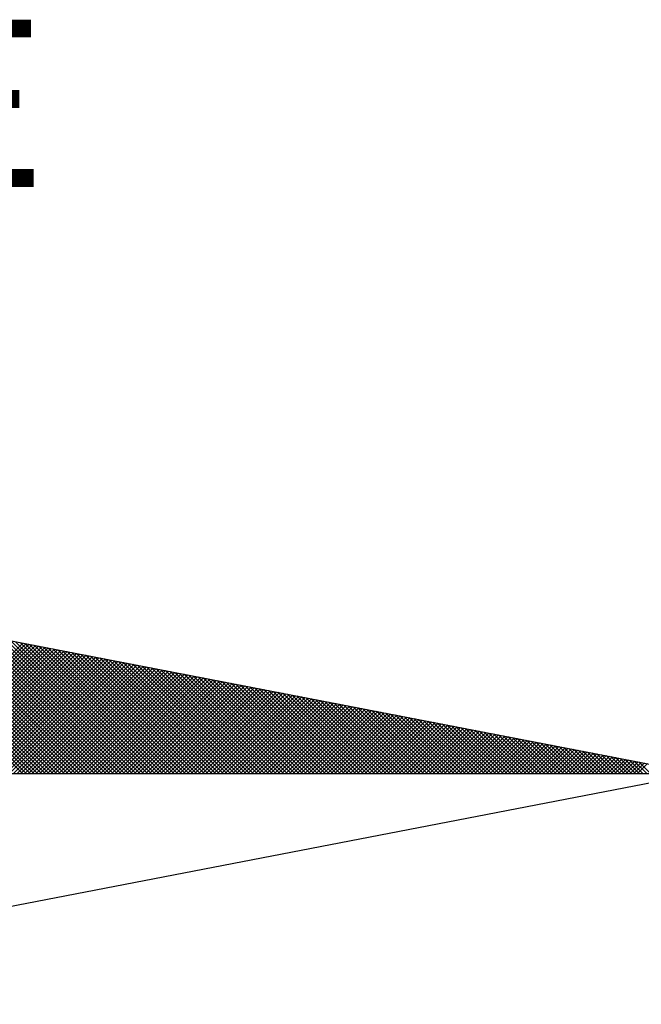
# Model space of a CAD drawing. Units: millimetres. Extents: x 0 to 188438, y 0 to 16766117.
# Drawn here: x 188414 to 188419, y 1676733 to 1676741 of the extents above; entities that cross this region are included whole.
import ezdxf

# ---------------------------------------------------------------- set-up
doc = ezdxf.new("R2010")
doc.units = ezdxf.units.MM
doc.layers.add('NORTE', color=7, linetype='Continuous')
doc.styles.add('ROMANT', font='romant', dxfattribs={"height": 0.2})

# ---------------------------------------------------------------- blocks, each defined once
blk = doc.blocks.new('*X6')
at = {"color": 0}
for p, q in [((182562.8477, 1662935.5052), (182562.0921, 1662936.2608)), ((182562.8654, 1662935.5052), (182562.114, 1662936.2566)), ((182562.8831, 1662935.5052), (182562.1359, 1662936.2524)), ((182562.9007, 1662935.5052), (182562.1578, 1662936.2481)), ((182562.9184, 1662935.5052), (182562.1797, 1662936.2439)), ((182562.9361, 1662935.5052), (182562.2016, 1662936.2397)), ((182562.9538, 1662935.5052), (182562.2235, 1662936.2354)), ((182562.9714, 1662935.5052), (182562.2454, 1662936.2312)), ((182562.9891, 1662935.5052), (182562.2673, 1662936.227)), ((182563.0068, 1662935.5052), (182562.2892, 1662936.2228)), ((182563.0245, 1662935.5052), (182562.3111, 1662936.2185)), ((182563.0422, 1662935.5052), (182562.333, 1662936.2143)), ((182563.0598, 1662935.5052), (182562.3549, 1662936.2101)), ((182563.0775, 1662935.5052), (182562.3768, 1662936.2059)), ((182563.0952, 1662935.5052), (182562.3987, 1662936.2016)), ((182563.1129, 1662935.5052), (182562.4206, 1662936.1974)), ((182563.1305, 1662935.5052), (182562.4426, 1662936.1932)), ((182563.1482, 1662935.5052), (182562.4645, 1662936.189)), ((182563.1659, 1662935.5052), (182562.4864, 1662936.1847)), ((182563.1836, 1662935.5052), (182562.5083, 1662936.1805)), ((182563.2013, 1662935.5052), (182562.5302, 1662936.1763)), ((182563.2189, 1662935.5052), (182562.5521, 1662936.1721)), ((182563.2366, 1662935.5052), (182562.574, 1662936.1678)), ((182563.2543, 1662935.5052), (182562.5959, 1662936.1636)), ((182563.272, 1662935.5052), (182562.6178, 1662936.1594)), ((182563.2896, 1662935.5052), (182562.6397, 1662936.1551)), ((182563.3073, 1662935.5052), (182562.6616, 1662936.1509)), ((182563.325, 1662935.5052), (182562.6835, 1662936.1467)), ((182563.3427, 1662935.5052), (182562.7054, 1662936.1425)), ((182563.3604, 1662935.5052), (182562.7273, 1662936.1382)), ((182563.378, 1662935.5052), (182562.7492, 1662936.134)), ((182563.3957, 1662935.5052), (182562.7711, 1662936.1298)), ((182563.4134, 1662935.5052), (182562.793, 1662936.1256)), ((182562.2393, 1662935.5052), (182562.8489, 1662936.1148)), ((182562.257, 1662935.5052), (182562.8637, 1662936.1119)), ((182562.2747, 1662935.5052), (182562.8785, 1662936.1091)), ((182562.2923, 1662935.5052), (182562.8933, 1662936.1062)), ((182562.31, 1662935.5052), (182562.9082, 1662936.1033)), ((182562.3277, 1662935.5052), (182562.923, 1662936.1005)), ((182562.3454, 1662935.5052), (182562.9378, 1662936.0976)), ((182562.363, 1662935.5052), (182562.9526, 1662936.0948)), ((182562.3807, 1662935.5052), (182562.9674, 1662936.0919)), ((182562.3984, 1662935.5052), (182562.9823, 1662936.0891)), ((182562.4161, 1662935.5052), (182562.9971, 1662936.0862)), ((182562.4338, 1662935.5052), (182563.0119, 1662936.0833)), ((182562.4514, 1662935.5052), (182563.0267, 1662936.0805)), ((182562.4691, 1662935.5052), (182563.0415, 1662936.0776)), ((182563.4311, 1662935.5052), (182562.8149, 1662936.1213)), ((182563.4487, 1662935.5052), (182562.8368, 1662936.1171)), ((182563.4664, 1662935.5052), (182562.8587, 1662936.1129)), ((182563.4841, 1662935.5052), (182562.8806, 1662936.1087)), ((182563.5018, 1662935.5052), (182562.9025, 1662936.1044)), ((182563.5195, 1662935.5052), (182562.9244, 1662936.1002)), ((182563.5371, 1662935.5052), (182562.9463, 1662936.096)), ((182563.5548, 1662935.5052), (182562.9682, 1662936.0918)), ((182563.5725, 1662935.5052), (182562.9901, 1662936.0875)), ((182563.5902, 1662935.5052), (182563.0121, 1662936.0833)), ((182563.6078, 1662935.5052), (182563.034, 1662936.0791)), ((182562.4868, 1662935.5052), (182563.0564, 1662936.0748)), ((182562.5045, 1662935.5052), (182563.0712, 1662936.0719)), ((182562.5221, 1662935.5052), (182563.086, 1662936.069)), ((182562.5398, 1662935.5052), (182563.1008, 1662936.0662)), ((182562.5575, 1662935.5052), (182563.1156, 1662936.0633)), ((182562.5752, 1662935.5052), (182563.1304, 1662936.0605)), ((182562.5929, 1662935.5052), (182563.1453, 1662936.0576)), ((182562.6105, 1662935.5052), (182563.1601, 1662936.0547)), ((182562.6282, 1662935.5052), (182563.1749, 1662936.0519)), ((182562.6459, 1662935.5052), (182563.1897, 1662936.049)), ((182562.6636, 1662935.5052), (182563.2045, 1662936.0462)), ((182562.6812, 1662935.5052), (182563.2194, 1662936.0433)), ((182562.6989, 1662935.5052), (182563.2342, 1662936.0404)), ((182562.7166, 1662935.5052), (182563.249, 1662936.0376)), ((182562.7343, 1662935.5052), (182563.2638, 1662936.0347)), ((182562.752, 1662935.5052), (182563.2786, 1662936.0319)), ((182563.6255, 1662935.5052), (182563.0559, 1662936.0749)), ((182563.6432, 1662935.5052), (182563.0778, 1662936.0706)), ((182563.6609, 1662935.5052), (182563.0997, 1662936.0664)), ((182563.6786, 1662935.5052), (182563.1216, 1662936.0622)), ((182563.6962, 1662935.5052), (182563.1435, 1662936.0579)), ((182563.7139, 1662935.5052), (182563.1654, 1662936.0537)), ((182563.7316, 1662935.5052), (182563.1873, 1662936.0495)), ((182563.7493, 1662935.5052), (182563.2092, 1662936.0453)), ((182563.7669, 1662935.5052), (182563.2311, 1662936.041)), ((182563.7846, 1662935.5052), (182563.253, 1662936.0368)), ((182563.8023, 1662935.5052), (182563.2749, 1662936.0326)), ((182562.7696, 1662935.5052), (182563.2934, 1662936.029)), ((182562.7873, 1662935.5052), (182563.3083, 1662936.0262)), ((182562.805, 1662935.5052), (182563.3231, 1662936.0233)), ((182562.8227, 1662935.5052), (182563.3379, 1662936.0204)), ((182562.8403, 1662935.5052), (182563.3527, 1662936.0176)), ((182562.858, 1662935.5052), (182563.3675, 1662936.0147)), ((182562.8757, 1662935.5052), (182563.3824, 1662936.0119)), ((182562.8934, 1662935.5052), (182563.3972, 1662936.009)), ((182562.9111, 1662935.5052), (182563.412, 1662936.0061)), ((182562.9287, 1662935.5052), (182563.4268, 1662936.0033)), ((182562.9464, 1662935.5052), (182563.4416, 1662936.0004)), ((182562.9641, 1662935.5052), (182563.4565, 1662935.9976)), ((182562.9818, 1662935.5052), (182563.4713, 1662935.9947)), ((182562.9994, 1662935.5052), (182563.4861, 1662935.9918)), ((182563.0171, 1662935.5052), (182563.5009, 1662935.989)), ((182563.0348, 1662935.5052), (182563.5157, 1662935.9861)), ((182563.82, 1662935.5052), (182563.2968, 1662936.0284)), ((182563.8377, 1662935.5052), (182563.3187, 1662936.0241)), ((182563.8553, 1662935.5052), (182563.3406, 1662936.0199)), ((182563.873, 1662935.5052), (182563.3625, 1662936.0157)), ((182563.8907, 1662935.5052), (182563.3844, 1662936.0115)), ((182563.9084, 1662935.5052), (182563.4063, 1662936.0072)), ((182563.926, 1662935.5052), (182563.4282, 1662936.003)), ((182563.9437, 1662935.5052), (182563.4501, 1662935.9988)), ((182563.9614, 1662935.5052), (182563.472, 1662935.9946)), ((182563.9791, 1662935.5052), (182563.4939, 1662935.9903)), ((182563.9967, 1662935.5052), (182563.5158, 1662935.9861)), ((182563.0525, 1662935.5052), (182563.5305, 1662935.9833)), ((182563.0702, 1662935.5052), (182563.5454, 1662935.9804)), ((182563.0878, 1662935.5052), (182563.5602, 1662935.9775)), ((182563.1055, 1662935.5052), (182563.575, 1662935.9747)), ((182563.1232, 1662935.5052), (182563.5898, 1662935.9718)), ((182563.1409, 1662935.5052), (182563.6046, 1662935.969)), ((182563.1585, 1662935.5052), (182563.6195, 1662935.9661)), ((182563.1762, 1662935.5052), (182563.6343, 1662935.9632)), ((182563.1939, 1662935.5052), (182563.6491, 1662935.9604)), ((182563.2116, 1662935.5052), (182563.6639, 1662935.9575)), ((182563.2293, 1662935.5052), (182563.6787, 1662935.9547)), ((182563.2469, 1662935.5052), (182563.6935, 1662935.9518)), ((182563.2646, 1662935.5052), (182563.7084, 1662935.949)), ((182563.2823, 1662935.5052), (182563.7232, 1662935.9461)), ((182563.3, 1662935.5052), (182563.738, 1662935.9432)), ((182563.3176, 1662935.5052), (182563.7528, 1662935.9404)), ((182564.0144, 1662935.5052), (182563.5377, 1662935.9819)), ((182564.0321, 1662935.5052), (182563.5597, 1662935.9776)), ((182564.0498, 1662935.5052), (182563.5816, 1662935.9734)), ((182564.0675, 1662935.5052), (182563.6035, 1662935.9692)), ((182564.0851, 1662935.5052), (182563.6254, 1662935.965)), ((182564.1028, 1662935.5052), (182563.6473, 1662935.9607)), ((182564.1205, 1662935.5052), (182563.6692, 1662935.9565)), ((182564.1382, 1662935.5052), (182563.6911, 1662935.9523)), ((182564.1558, 1662935.5052), (182563.713, 1662935.9481)), ((182564.1735, 1662935.5052), (182563.7349, 1662935.9438)), ((182564.1912, 1662935.5052), (182563.7568, 1662935.9396)), ((182563.3353, 1662935.5052), (182563.7676, 1662935.9375)), ((182563.353, 1662935.5052), (182563.7825, 1662935.9347)), ((182563.3707, 1662935.5052), (182563.7973, 1662935.9318)), ((182563.3883, 1662935.5052), (182563.8121, 1662935.9289)), ((182563.406, 1662935.5052), (182563.8269, 1662935.9261)), ((182563.4237, 1662935.5052), (182563.8417, 1662935.9232)), ((182563.4414, 1662935.5052), (182563.8566, 1662935.9204)), ((182563.4591, 1662935.5052), (182563.8714, 1662935.9175)), ((182563.4767, 1662935.5052), (182563.8862, 1662935.9146)), ((182563.4944, 1662935.5052), (182563.901, 1662935.9118)), ((182563.5121, 1662935.5052), (182563.9158, 1662935.9089)), ((182563.5298, 1662935.5052), (182563.9306, 1662935.9061)), ((182563.5474, 1662935.5052), (182563.9455, 1662935.9032)), ((182563.5651, 1662935.5052), (182563.9603, 1662935.9003)), ((182563.5828, 1662935.5052), (182563.9751, 1662935.8975)), ((182563.6005, 1662935.5052), (182563.9899, 1662935.8946)), ((182564.2089, 1662935.5052), (182563.7787, 1662935.9354)), ((182564.2266, 1662935.5052), (182563.8006, 1662935.9312)), ((182564.2442, 1662935.5052), (182563.8225, 1662935.9269)), ((182564.2619, 1662935.5052), (182563.8444, 1662935.9227)), ((182564.2796, 1662935.5052), (182563.8663, 1662935.9185)), ((182564.2973, 1662935.5052), (182563.8882, 1662935.9143)), ((182564.3149, 1662935.5052), (182563.9101, 1662935.91)), ((182564.3326, 1662935.5052), (182563.932, 1662935.9058)), ((182564.3503, 1662935.5052), (182563.9539, 1662935.9016)), ((182564.368, 1662935.5052), (182563.9758, 1662935.8973)), ((182564.3857, 1662935.5052), (182563.9977, 1662935.8931)), ((182563.6182, 1662935.5052), (182564.0047, 1662935.8918)), ((182563.6358, 1662935.5052), (182564.0196, 1662935.8889)), ((182563.6535, 1662935.5052), (182564.0344, 1662935.8861)), ((182563.6712, 1662935.5052), (182564.0492, 1662935.8832)), ((182563.6889, 1662935.5052), (182564.064, 1662935.8803)), ((182563.7065, 1662935.5052), (182564.0788, 1662935.8775)), ((182563.7242, 1662935.5052), (182564.0936, 1662935.8746)), ((182563.7419, 1662935.5052), (182564.1085, 1662935.8718)), ((182563.7596, 1662935.5052), (182564.1233, 1662935.8689)), ((182563.7773, 1662935.5052), (182564.1381, 1662935.866)), ((182563.7949, 1662935.5052), (182564.1529, 1662935.8632)), ((182563.8126, 1662935.5052), (182564.1677, 1662935.8603)), ((182563.8303, 1662935.5052), (182564.1826, 1662935.8575)), ((182563.848, 1662935.5052), (182564.1974, 1662935.8546)), ((182563.8656, 1662935.5052), (182564.2122, 1662935.8517)), ((182563.8833, 1662935.5052), (182564.227, 1662935.8489)), ((182564.4033, 1662935.5052), (182564.0196, 1662935.8889)), ((182564.421, 1662935.5052), (182564.0415, 1662935.8847)), ((182564.4387, 1662935.5052), (182564.0634, 1662935.8804)), ((182564.4564, 1662935.5052), (182564.0853, 1662935.8762)), ((182564.474, 1662935.5052), (182564.1072, 1662935.872)), ((182564.4917, 1662935.5052), (182564.1292, 1662935.8678)), ((182564.5094, 1662935.5052), (182564.1511, 1662935.8635)), ((182564.5271, 1662935.5052), (182564.173, 1662935.8593)), ((182564.5448, 1662935.5052), (182564.1949, 1662935.8551)), ((182564.5624, 1662935.5052), (182564.2168, 1662935.8509)), ((182564.5801, 1662935.5052), (182564.2387, 1662935.8466)), ((182563.901, 1662935.5052), (182564.2418, 1662935.846)), ((182563.9187, 1662935.5052), (182564.2567, 1662935.8432)), ((182563.9364, 1662935.5052), (182564.2715, 1662935.8403)), ((182563.954, 1662935.5052), (182564.2863, 1662935.8374)), ((182563.9717, 1662935.5052), (182564.3011, 1662935.8346)), ((182563.9894, 1662935.5052), (182564.3159, 1662935.8317)), ((182564.0071, 1662935.5052), (182564.3307, 1662935.8289)), ((182564.0247, 1662935.5052), (182564.3456, 1662935.826)), ((182564.0424, 1662935.5052), (182564.3604, 1662935.8232)), ((182564.0601, 1662935.5052), (182564.3752, 1662935.8203)), ((182564.0778, 1662935.5052), (182564.39, 1662935.8174)), ((182564.0955, 1662935.5052), (182564.4048, 1662935.8146)), ((182564.1131, 1662935.5052), (182564.4197, 1662935.8117)), ((182564.1308, 1662935.5052), (182564.4345, 1662935.8089)), ((182564.1485, 1662935.5052), (182564.4493, 1662935.806)), ((182564.1662, 1662935.5052), (182564.4641, 1662935.8031)), ((182564.5978, 1662935.5052), (182564.2606, 1662935.8424)), ((182564.6155, 1662935.5052), (182564.2825, 1662935.8382)), ((182564.6331, 1662935.5052), (182564.3044, 1662935.834)), ((182564.6508, 1662935.5052), (182564.3263, 1662935.8297)), ((182564.6685, 1662935.5052), (182564.3482, 1662935.8255)), ((182564.6862, 1662935.5052), (182564.3701, 1662935.8213)), ((182564.7039, 1662935.5052), (182564.392, 1662935.8171)), ((182564.7215, 1662935.5052), (182564.4139, 1662935.8128)), ((182564.7392, 1662935.5052), (182564.4358, 1662935.8086)), ((182564.7569, 1662935.5052), (182564.4577, 1662935.8044)), ((182564.1838, 1662935.5052), (182564.4789, 1662935.8003)), ((182564.2015, 1662935.5052), (182564.4937, 1662935.7974)), ((182564.2192, 1662935.5052), (182564.5086, 1662935.7946)), ((182564.2369, 1662935.5052), (182564.5234, 1662935.7917)), ((182564.2546, 1662935.5052), (182564.5382, 1662935.7888)), ((182564.2722, 1662935.5052), (182564.553, 1662935.786)), ((182564.2899, 1662935.5052), (182564.5678, 1662935.7831)), ((182564.3076, 1662935.5052), (182564.5827, 1662935.7803)), ((182564.3253, 1662935.5052), (182564.5975, 1662935.7774)), ((182564.3429, 1662935.5052), (182564.6123, 1662935.7745)), ((182564.3606, 1662935.5052), (182564.6271, 1662935.7717)), ((182564.3783, 1662935.5052), (182564.6419, 1662935.7688)), ((182564.396, 1662935.5052), (182564.6568, 1662935.766)), ((182564.4137, 1662935.5052), (182564.6716, 1662935.7631)), ((182564.4313, 1662935.5052), (182564.6864, 1662935.7602)), ((182564.449, 1662935.5052), (182564.7012, 1662935.7574)), ((182564.7746, 1662935.5052), (182564.4796, 1662935.8001)), ((182564.7922, 1662935.5052), (182564.5015, 1662935.7959)), ((182564.8099, 1662935.5052), (182564.5234, 1662935.7917)), ((182564.8276, 1662935.5052), (182564.5453, 1662935.7875)), ((182564.8453, 1662935.5052), (182564.5672, 1662935.7832)), ((182564.863, 1662935.5052), (182564.5891, 1662935.779)), ((182564.8806, 1662935.5052), (182564.611, 1662935.7748)), ((182564.8983, 1662935.5052), (182564.6329, 1662935.7706)), ((182564.916, 1662935.5052), (182564.6548, 1662935.7663)), ((182564.9337, 1662935.5052), (182564.6767, 1662935.7621)), ((182564.9513, 1662935.5052), (182564.6987, 1662935.7579)), ((182564.4667, 1662935.5052), (182564.716, 1662935.7545)), ((182564.4844, 1662935.5052), (182564.7308, 1662935.7517)), ((182564.502, 1662935.5052), (182564.7457, 1662935.7488)), ((182564.5197, 1662935.5052), (182564.7605, 1662935.746)), ((182564.5374, 1662935.5052), (182564.7753, 1662935.7431)), ((182564.5551, 1662935.5052), (182564.7901, 1662935.7402)), ((182564.5728, 1662935.5052), (182564.8049, 1662935.7374)), ((182564.5904, 1662935.5052), (182564.8198, 1662935.7345)), ((182564.6081, 1662935.5052), (182564.8346, 1662935.7317)), ((182564.6258, 1662935.5052), (182564.8494, 1662935.7288)), ((182564.6435, 1662935.5052), (182564.8642, 1662935.7259)), ((182564.6611, 1662935.5052), (182564.879, 1662935.7231)), ((182564.6788, 1662935.5052), (182564.8938, 1662935.7202)), ((182564.6965, 1662935.5052), (182564.9087, 1662935.7174)), ((182564.7142, 1662935.5052), (182564.9235, 1662935.7145)), ((182564.969, 1662935.5052), (182564.7206, 1662935.7537)), ((182564.7319, 1662935.5052), (182564.9383, 1662935.7116)), ((182564.9867, 1662935.5052), (182564.7425, 1662935.7494)), ((182564.7495, 1662935.5052), (182564.9531, 1662935.7088)), ((182565.0044, 1662935.5052), (182564.7644, 1662935.7452)), ((182565.0221, 1662935.5052), (182564.7863, 1662935.741)), ((182565.0397, 1662935.5052), (182564.8082, 1662935.7368)), ((182565.0574, 1662935.5052), (182564.8301, 1662935.7325)), ((182565.0751, 1662935.5052), (182564.852, 1662935.7283)), ((182565.0928, 1662935.5052), (182564.8739, 1662935.7241)), ((182565.1104, 1662935.5052), (182564.8958, 1662935.7198)), ((182565.1281, 1662935.5052), (182564.9177, 1662935.7156)), ((182565.1458, 1662935.5052), (182564.9396, 1662935.7114)), ((182564.7672, 1662935.5052), (182564.9679, 1662935.7059)), ((182564.7849, 1662935.5052), (182564.9828, 1662935.7031)), ((182564.8026, 1662935.5052), (182564.9976, 1662935.7002)), ((182564.8202, 1662935.5052), (182565.0124, 1662935.6973)), ((182564.8379, 1662935.5052), (182565.0272, 1662935.6945)), ((182564.8556, 1662935.5052), (182565.042, 1662935.6916)), ((182564.8733, 1662935.5052), (182565.0569, 1662935.6888)), ((182564.891, 1662935.5052), (182565.0717, 1662935.6859)), ((182564.9086, 1662935.5052), (182565.0865, 1662935.6831)), ((182564.9263, 1662935.5052), (182565.1013, 1662935.6802)), ((182564.944, 1662935.5052), (182565.1161, 1662935.6773)), ((182565.1635, 1662935.5052), (182564.9615, 1662935.7072)), ((182564.9617, 1662935.5052), (182565.1309, 1662935.6745)), ((182564.9793, 1662935.5052), (182565.1458, 1662935.6716)), ((182565.1812, 1662935.5052), (182564.9834, 1662935.7029)), ((182564.997, 1662935.5052), (182565.1606, 1662935.6688)), ((182565.1988, 1662935.5052), (182565.0053, 1662935.6987)), ((182565.0147, 1662935.5052), (182565.1754, 1662935.6659)), ((182565.2165, 1662935.5052), (182565.0272, 1662935.6945)), ((182565.0324, 1662935.5052), (182565.1902, 1662935.663)), ((182565.2342, 1662935.5052), (182565.0491, 1662935.6903)), ((182565.2519, 1662935.5052), (182565.071, 1662935.686)), ((182565.2695, 1662935.5052), (182565.0929, 1662935.6818)), ((182565.2872, 1662935.5052), (182565.1148, 1662935.6776)), ((182565.3049, 1662935.5052), (182565.1367, 1662935.6734)), ((182565.3226, 1662935.5052), (182565.1586, 1662935.6691)), ((182565.3403, 1662935.5052), (182565.1805, 1662935.6649)), ((182565.0501, 1662935.5052), (182565.205, 1662935.6602)), ((182565.0677, 1662935.5052), (182565.2199, 1662935.6573)), ((182565.0854, 1662935.5052), (182565.2347, 1662935.6545)), ((182565.1031, 1662935.5052), (182565.2495, 1662935.6516)), ((182565.1208, 1662935.5052), (182565.2643, 1662935.6487)), ((182565.1384, 1662935.5052), (182565.2791, 1662935.6459)), ((182565.1561, 1662935.5052), (182565.2939, 1662935.643)), ((182565.1738, 1662935.5052), (182565.3088, 1662935.6402)), ((182565.1915, 1662935.5052), (182565.3236, 1662935.6373)), ((182565.3579, 1662935.5052), (182565.2024, 1662935.6607)), ((182565.2091, 1662935.5052), (182565.3384, 1662935.6344)), ((182565.3756, 1662935.5052), (182565.2243, 1662935.6565)), ((182565.2268, 1662935.5052), (182565.3532, 1662935.6316)), ((182565.2445, 1662935.5052), (182565.368, 1662935.6287)), ((182565.3933, 1662935.5052), (182565.2463, 1662935.6522)), ((182565.2622, 1662935.5052), (182565.3829, 1662935.6259)), ((182565.411, 1662935.5052), (182565.2682, 1662935.648)), ((182565.2799, 1662935.5052), (182565.3977, 1662935.623)), ((182565.4286, 1662935.5052), (182565.2901, 1662935.6438)), ((182565.2975, 1662935.5052), (182565.4125, 1662935.6202)), ((182565.4463, 1662935.5052), (182565.312, 1662935.6395)), ((182565.3152, 1662935.5052), (182565.4273, 1662935.6173)), ((182565.464, 1662935.5052), (182565.3339, 1662935.6353)), ((182565.4817, 1662935.5052), (182565.3558, 1662935.6311)), ((182565.4994, 1662935.5052), (182565.3777, 1662935.6269)), ((182565.517, 1662935.5052), (182565.3996, 1662935.6226)), ((182565.5347, 1662935.5052), (182565.4215, 1662935.6184)), ((182565.3329, 1662935.5052), (182565.4421, 1662935.6144)), ((182565.3506, 1662935.5052), (182565.457, 1662935.6116)), ((182565.3682, 1662935.5052), (182565.4718, 1662935.6087)), ((182565.3859, 1662935.5052), (182565.4866, 1662935.6059)), ((182565.4036, 1662935.5052), (182565.5014, 1662935.603)), ((182565.4213, 1662935.5052), (182565.5162, 1662935.6001)), ((182565.439, 1662935.5052), (182565.531, 1662935.5973)), ((182565.5524, 1662935.5052), (182565.4434, 1662935.6142)), ((182565.4566, 1662935.5052), (182565.5459, 1662935.5944)), ((182565.5701, 1662935.5052), (182565.4653, 1662935.61)), ((182565.4743, 1662935.5052), (182565.5607, 1662935.5916)), ((182565.5877, 1662935.5052), (182565.4872, 1662935.6057)), ((182565.492, 1662935.5052), (182565.5755, 1662935.5887)), ((182565.6054, 1662935.5052), (182565.5091, 1662935.6015)), ((182565.5097, 1662935.5052), (182565.5903, 1662935.5858)), ((182565.5273, 1662935.5052), (182565.6051, 1662935.583)), ((182565.6231, 1662935.5052), (182565.531, 1662935.5973)), ((182565.545, 1662935.5052), (182565.62, 1662935.5801)), ((182565.6408, 1662935.5052), (182565.5529, 1662935.5931)), ((182565.5627, 1662935.5052), (182565.6348, 1662935.5773)), ((182565.6585, 1662935.5052), (182565.5748, 1662935.5888)), ((182565.5804, 1662935.5052), (182565.6496, 1662935.5744)), ((182565.6761, 1662935.5052), (182565.5967, 1662935.5846)), ((182565.5981, 1662935.5052), (182565.6644, 1662935.5715)), ((182565.6938, 1662935.5052), (182565.6186, 1662935.5804)), ((182565.7115, 1662935.5052), (182565.6405, 1662935.5762)), ((182565.7292, 1662935.5052), (182565.6624, 1662935.5719)), ((182565.6157, 1662935.5052), (182565.6792, 1662935.5687)), ((182565.6334, 1662935.5052), (182565.694, 1662935.5658)), ((182565.6511, 1662935.5052), (182565.7089, 1662935.563)), ((182565.6688, 1662935.5052), (182565.7237, 1662935.5601)), ((182565.7468, 1662935.5052), (182565.6843, 1662935.5677)), ((182565.6864, 1662935.5052), (182565.7385, 1662935.5573)), ((182565.7041, 1662935.5052), (182565.7533, 1662935.5544)), ((182565.7645, 1662935.5052), (182565.7062, 1662935.5635)), ((182565.7218, 1662935.5052), (182565.7681, 1662935.5515)), ((182565.7822, 1662935.5052), (182565.7281, 1662935.5593))]:
    blk.add_line(p, q, dxfattribs=at)
blk = doc.blocks.new('NORTEGEO')
at = {"layer": 'NORTE', "color": 7}
for p in [(1.0785, 1.0785), (-6.6682, 0), (1.0785, -1.0785)]:
    blk.add_line(p, (6.6682, 0), dxfattribs=at)
at = {"layer": 'NORTE'}
blk.add_blockref('*X6', (-182559.3401, -1662935.5052), dxfattribs=at)
at = {"layer": 'NORTE', "color": 7, "style": 'ROMANT'}
blk.add_text('NE', height=0.78147, dxfattribs=at).set_placement((2.2196, 2.7415))

msp = doc.modelspace()

# ---------------------------------------------------------------- block references
at = {"layer": 'NORTE', "ltscale": 0.75, "xscale": 1.790037972852588, "yscale": 1.790037972852588, "zscale": 1.790037972954514}
msp.add_blockref('NORTEGEO', (188407.8997, 1676735.0462), dxfattribs=at)

doc.saveas('drawing.dxf')
